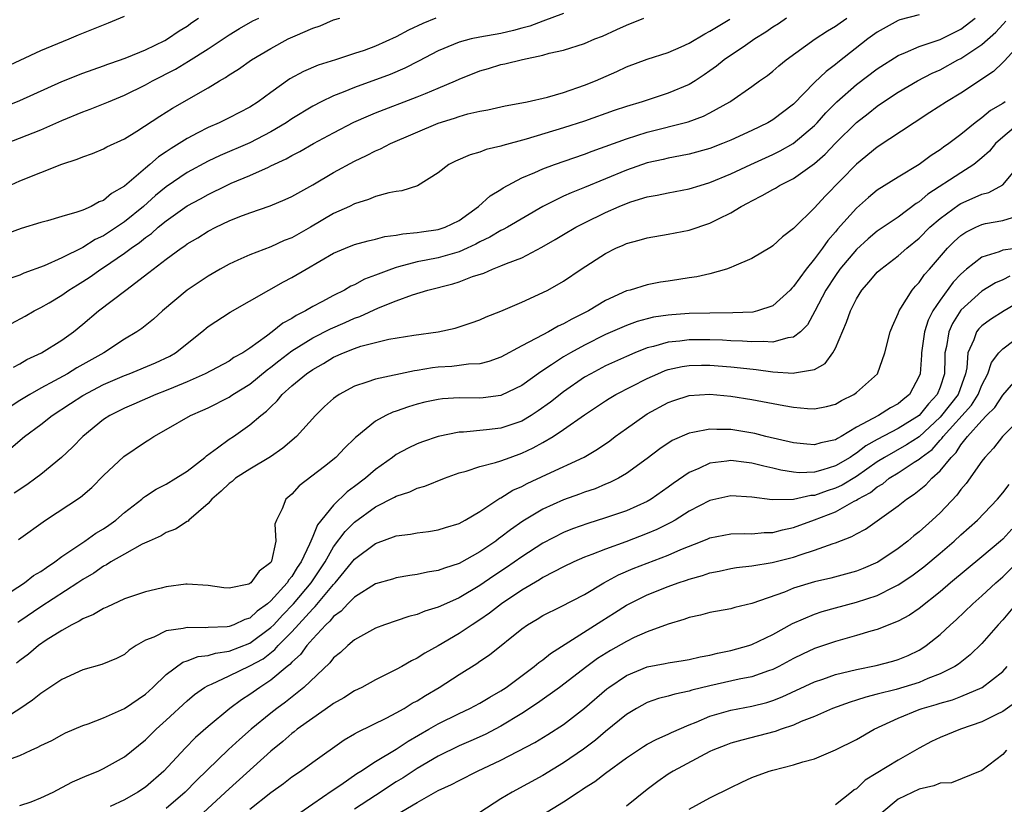
# Model space of a CAD drawing. Units: inches. Extents: x 2619000 to 2622000, y 1524000 to 1527000.
# Drawn here: x 2619739 to 2619833, y 1524508 to 1524583 of the extents above; entities that cross this region are included whole.
import ezdxf

# ---------------------------------------------------------------- set-up
doc = ezdxf.new("R2010")
doc.units = ezdxf.units.IN
doc.header["$MEASUREMENT"] = 0
doc.layers.add('LD26191524_2ft', color=113, linetype='Continuous')

msp = doc.modelspace()

# ---------------------------------------------------------------- linework, layer by layer
at = {"layer": 'LD26191524_2ft'}
for points, elevation in [([(2619812.327, 1524583), (2619811.54, 1524582.46), (2619811, 1524582.12), (2619810.345, 1524581.655), (2619809.297, 1524581), (2619808.38, 1524580.38), (2619806.363, 1524579), (2619805.609, 1524578.391), (2619805, 1524577.961), (2619804.432, 1524577.568), (2619803.566, 1524577), (2619803, 1524576.651), (2619801, 1524575.805), (2619798.523, 1524575), (2619797, 1524574.546), (2619795.843, 1524574.157), (2619793, 1524573.147), (2619791, 1524572.5), (2619787.426, 1524571.426), (2619785.181, 1524570.818), (2619785, 1524570.742), (2619783.58, 1524570.42), (2619783, 1524570.186), (2619782.066, 1524569.934), (2619780.671, 1524569.329), (2619780.015, 1524569), (2619779, 1524568.217), (2619777.028, 1524566.972), (2619775.523, 1524566.477), (2619775, 1524566.416), (2619774.291, 1524566.292), (2619773, 1524565.931), (2619772.352, 1524565.648), (2619771, 1524565.247), (2619770.511, 1524565), (2619769, 1524564.302), (2619766.794, 1524563), (2619765, 1524562.001), (2619764.278, 1524561.722), (2619763, 1524561.136), (2619761, 1524560.379), (2619759.847, 1524559.847), (2619759, 1524559.476), (2619758.148, 1524559), (2619757, 1524558.327), (2619755, 1524556.98), (2619752.626, 1524555), (2619751.776, 1524554.224), (2619750.668, 1524553.332), (2619750.181, 1524553), (2619749, 1524552.314), (2619747.01, 1524551), (2619744.446, 1524549.554), (2619743.537, 1524549), (2619742.32, 1524548.32), (2619741, 1524547.612), (2619739.937, 1524547), (2619739, 1524546.42), (2619736.784, 1524545)], 8264), ([(2619737, 1524578.041), (2619739.011, 1524578.989), (2619741, 1524579.889), (2619743.694, 1524581), (2619744.602, 1524581.398), (2619747.461, 1524582.539), (2619749, 1524583.182)], 8280), ([(2619737, 1524574.334), (2619739, 1524575.12), (2619743, 1524576.925), (2619745, 1524577.719), (2619747, 1524578.425), (2619747.41, 1524578.59), (2619748.621, 1524579), (2619749.226, 1524579.225), (2619751, 1524579.974), (2619752.856, 1524580.856), (2619753.123, 1524581), (2619754.222, 1524581.778), (2619755, 1524582.237), (2619755.437, 1524582.563), (2619756.084, 1524583)], 8278), ([(2619778.774, 1524583), (2619777.527, 1524582.473), (2619776.166, 1524581.834), (2619775, 1524581.222), (2619773, 1524580.328), (2619771.916, 1524579.916), (2619771, 1524579.598), (2619769.193, 1524579), (2619767.51, 1524578.491), (2619766.108, 1524577.892), (2619764.822, 1524577.178), (2619763, 1524575.892), (2619761.794, 1524575), (2619761, 1524574.497), (2619759, 1524573.457), (2619758.065, 1524573), (2619757, 1524572.543), (2619756.018, 1524572.019), (2619755, 1524571.499), (2619754.222, 1524571), (2619753.456, 1524570.544), (2619753, 1524570.222), (2619752.261, 1524569.739), (2619751.431, 1524569), (2619751, 1524568.646), (2619749, 1524566.92), (2619747.769, 1524566.231), (2619747, 1524565.571), (2619746.576, 1524565.424), (2619745.811, 1524565), (2619745, 1524564.649), (2619744.439, 1524564.44), (2619743, 1524564.038), (2619741.625, 1524563.625), (2619741, 1524563.456), (2619739.127, 1524562.873), (2619737, 1524562.12)], 8272), ([(2619737.327, 1524566.673), (2619739, 1524567.431), (2619743, 1524569.03), (2619744.483, 1524569.517), (2619745, 1524569.749), (2619745.936, 1524570.065), (2619747, 1524570.494), (2619747.321, 1524570.679), (2619749, 1524571.445), (2619750.185, 1524572.185), (2619752.37, 1524573.63), (2619753.602, 1524574.398), (2619757, 1524576.337), (2619758.095, 1524577), (2619758.674, 1524577.326), (2619759, 1524577.561), (2619759.889, 1524578.111), (2619761.145, 1524579), (2619763, 1524580.101), (2619764.66, 1524581), (2619765.309, 1524581.309), (2619767, 1524582.039), (2619767.73, 1524582.27), (2619769, 1524582.822), (2619769.598, 1524583)], 8274), ([(2619737.663, 1524571), (2619741, 1524572.326), (2619743, 1524573.221), (2619745, 1524574.038), (2619745.709, 1524574.291), (2619747, 1524574.792), (2619747.464, 1524575), (2619749, 1524575.628), (2619751, 1524576.625), (2619751.672, 1524577), (2619753.882, 1524578.118), (2619755.132, 1524578.868), (2619757, 1524580.067), (2619759, 1524581.403), (2619759.997, 1524582.003), (2619761.277, 1524582.723), (2619761.836, 1524583)], 8276), ([(2619791, 1524583.425), (2619789, 1524582.718), (2619787.764, 1524582.236), (2619787, 1524582.036), (2619786.197, 1524581.803), (2619785, 1524581.529), (2619783, 1524581.168), (2619782.162, 1524581), (2619781, 1524580.708), (2619780.479, 1524580.479), (2619779, 1524579.882), (2619777.127, 1524578.873), (2619775.804, 1524578.196), (2619774.397, 1524577.603), (2619771, 1524576.371), (2619769.915, 1524575.915), (2619769, 1524575.566), (2619767.813, 1524575), (2619767, 1524574.579), (2619765, 1524573.363), (2619764.472, 1524573), (2619763, 1524572.112), (2619761, 1524571.065), (2619758.145, 1524569.855), (2619757, 1524569.318), (2619755, 1524568.232), (2619753, 1524566.868), (2619751.974, 1524566.026), (2619750.821, 1524565), (2619749, 1524563.52), (2619748.238, 1524563), (2619747, 1524562.19), (2619746.183, 1524561.817), (2619745, 1524561.064), (2619743, 1524560.073), (2619741.327, 1524559.327), (2619739.38, 1524558.62), (2619739, 1524558.435), (2619737.94, 1524558.06)], 8270), ([(2619738.118, 1524541.882), (2619739.449, 1524543), (2619741, 1524544.125), (2619742.085, 1524545), (2619743.848, 1524546.152), (2619745, 1524546.928), (2619747, 1524547.959), (2619749, 1524548.83), (2619749.462, 1524549), (2619751.97, 1524550.03), (2619753.334, 1524550.665), (2619753.892, 1524551), (2619756.383, 1524553), (2619757, 1524553.519), (2619759.109, 1524554.891), (2619762.796, 1524557), (2619764.219, 1524557.781), (2619765, 1524558.188), (2619766.361, 1524559), (2619769, 1524560.519), (2619770.135, 1524561), (2619771, 1524561.343), (2619772.297, 1524561.703), (2619773, 1524561.857), (2619773.895, 1524562.105), (2619775, 1524562.252), (2619775.615, 1524562.385), (2619777, 1524562.503), (2619777.422, 1524562.578), (2619779, 1524562.77), (2619779.683, 1524563), (2619781, 1524563.659), (2619782.869, 1524565), (2619783.983, 1524566.017), (2619785, 1524566.621), (2619785.225, 1524566.775), (2619787, 1524567.722), (2619788.233, 1524568.233), (2619789, 1524568.586), (2619790.135, 1524569), (2619793, 1524569.985), (2619793.724, 1524570.276), (2619797, 1524571.464), (2619799, 1524572.084), (2619802.905, 1524573.095), (2619804.376, 1524573.624), (2619805, 1524573.946), (2619806.9, 1524575), (2619807, 1524575.069), (2619809, 1524576.453), (2619809.743, 1524577), (2619810.485, 1524577.515), (2619811, 1524577.928), (2619811.572, 1524578.428), (2619812.281, 1524579), (2619815.06, 1524581), (2619816.229, 1524581.771), (2619817, 1524582.229), (2619817.443, 1524582.557), (2619818.09, 1524583)], 8262), ([(2619738.16, 1524528.16), (2619739.443, 1524529), (2619740.312, 1524529.688), (2619741, 1524530.085), (2619741.525, 1524530.475), (2619742.324, 1524531), (2619743, 1524531.514), (2619745.214, 1524533), (2619746.255, 1524533.745), (2619747, 1524534.179), (2619747.494, 1524534.507), (2619748.183, 1524535), (2619749, 1524535.719), (2619750.647, 1524537), (2619750.83, 1524537.17), (2619751, 1524537.29), (2619752.044, 1524537.956), (2619753, 1524538.445), (2619753.924, 1524539), (2619755, 1524539.692), (2619756.669, 1524541), (2619756.845, 1524541.155), (2619757.899, 1524541.899), (2619759, 1524542.726), (2619759.416, 1524543), (2619761, 1524544.11), (2619762.053, 1524545), (2619762.598, 1524545.402), (2619763, 1524545.837), (2619763.602, 1524546.398), (2619764.081, 1524547), (2619765, 1524547.829), (2619766.395, 1524549), (2619767, 1524549.409), (2619768.031, 1524549.969), (2619769, 1524550.567), (2619769.962, 1524551), (2619771, 1524551.41), (2619771.617, 1524551.616), (2619773, 1524551.98), (2619774.292, 1524552.292), (2619776.681, 1524552.68), (2619778.999, 1524553.001), (2619780.635, 1524553.365), (2619781, 1524553.468), (2619782.147, 1524553.853), (2619783, 1524554.161), (2619783.577, 1524554.422), (2619785, 1524554.988), (2619787, 1524555.845), (2619789, 1524556.757), (2619789.479, 1524557), (2619791, 1524557.854), (2619792.678, 1524559), (2619795, 1524560.505), (2619795.994, 1524561), (2619796.703, 1524561.297), (2619797, 1524561.443), (2619798.239, 1524561.761), (2619799, 1524562.002), (2619801, 1524562.324), (2619803, 1524562.708), (2619805, 1524563.379), (2619805.801, 1524563.8), (2619807, 1524564.385), (2619807.987, 1524565), (2619808.655, 1524565.345), (2619809, 1524565.541), (2619809.977, 1524566.023), (2619811, 1524566.619), (2619811.252, 1524566.749), (2619811.656, 1524567), (2619813, 1524567.666), (2619815, 1524569.11), (2619816.004, 1524569.996), (2619817, 1524571.048), (2619819, 1524573.023), (2619820.121, 1524573.879), (2619821, 1524574.586), (2619821.599, 1524575), (2619823, 1524575.924), (2619824.839, 1524577), (2619826.265, 1524577.735), (2619827, 1524578.061), (2619828.71, 1524579), (2619829, 1524579.142), (2619831, 1524580.485), (2619832.336, 1524581.665), (2619833, 1524582.393), (2619833.309, 1524582.691)], 8256), ([(2619738.188, 1524553.812), (2619739.497, 1524554.504), (2619740.373, 1524555), (2619741, 1524555.317), (2619741.787, 1524555.787), (2619743, 1524556.516), (2619743.682, 1524557), (2619744.494, 1524557.506), (2619745, 1524557.801), (2619745.729, 1524558.271), (2619746.746, 1524559), (2619747, 1524559.159), (2619749, 1524560.522), (2619749.63, 1524561), (2619750.446, 1524561.553), (2619751, 1524562.015), (2619751.586, 1524562.414), (2619752.235, 1524563), (2619753, 1524563.627), (2619755, 1524565.044), (2619756.272, 1524565.729), (2619757, 1524566.143), (2619758.748, 1524567), (2619759.21, 1524567.21), (2619761, 1524567.956), (2619762.76, 1524568.76), (2619763, 1524568.857), (2619764.462, 1524569.538), (2619765, 1524569.859), (2619765.764, 1524570.236), (2619767.076, 1524571), (2619769, 1524572.038), (2619770.945, 1524573.055), (2619772.33, 1524573.669), (2619773, 1524573.94), (2619777, 1524575.455), (2619777.804, 1524575.804), (2619779, 1524576.288), (2619780.672, 1524577), (2619781, 1524577.154), (2619783, 1524577.952), (2619783.815, 1524578.185), (2619785, 1524578.551), (2619785.378, 1524578.622), (2619787.053, 1524579.053), (2619789, 1524579.442), (2619789.63, 1524579.63), (2619791, 1524579.941), (2619793, 1524580.582), (2619793.985, 1524581), (2619794.717, 1524581.283), (2619796.098, 1524581.902), (2619797, 1524582.335), (2619798.67, 1524583)], 8268), ([(2619738.382, 1524549.618), (2619739, 1524549.95), (2619739.647, 1524550.352), (2619741.069, 1524551), (2619743, 1524552.192), (2619744.116, 1524553), (2619745, 1524553.724), (2619746.499, 1524555), (2619749.118, 1524557), (2619751.335, 1524558.665), (2619751.736, 1524559), (2619753, 1524559.953), (2619754.427, 1524561), (2619754.775, 1524561.225), (2619755, 1524561.404), (2619756.007, 1524561.993), (2619757, 1524562.628), (2619757.728, 1524563), (2619759, 1524563.6), (2619760.017, 1524564.017), (2619761, 1524564.393), (2619762.938, 1524565.062), (2619764.361, 1524565.639), (2619765, 1524565.949), (2619767, 1524567.062), (2619769, 1524568.226), (2619771, 1524569.316), (2619772.15, 1524569.85), (2619773, 1524570.303), (2619773.496, 1524570.504), (2619774.439, 1524571), (2619779, 1524572.939), (2619780.568, 1524573.432), (2619781, 1524573.592), (2619781.83, 1524573.83), (2619783, 1524574.099), (2619783.766, 1524574.234), (2619785.398, 1524574.602), (2619787, 1524574.89), (2619787.52, 1524575), (2619789.448, 1524575.447), (2619791, 1524575.899), (2619793, 1524576.577), (2619794.044, 1524577), (2619796.095, 1524577.905), (2619797, 1524578.326), (2619799, 1524579.064), (2619801, 1524579.717), (2619802.248, 1524580.249), (2619803, 1524580.59), (2619804.505, 1524581.495), (2619805, 1524581.734), (2619806.884, 1524582.884)], 8266), ([(2619825, 1524583.305), (2619823.168, 1524582.832), (2619823, 1524582.771), (2619821, 1524581.663), (2619820.105, 1524581), (2619817.239, 1524578.762), (2619817, 1524578.558), (2619816.097, 1524577.903), (2619815, 1524576.83), (2619813, 1524574.782), (2619811, 1524573.267), (2619810.544, 1524573), (2619809, 1524572.261), (2619807, 1524571.331), (2619806.196, 1524571), (2619805, 1524570.539), (2619803, 1524569.999), (2619802.181, 1524569.819), (2619801, 1524569.616), (2619800.508, 1524569.492), (2619799, 1524569.161), (2619797, 1524568.472), (2619793, 1524566.795), (2619791.71, 1524566.29), (2619791, 1524565.957), (2619789, 1524564.977), (2619785.619, 1524563), (2619785.22, 1524562.78), (2619785, 1524562.689), (2619783.948, 1524562.053), (2619783, 1524561.62), (2619782.607, 1524561.393), (2619781.774, 1524561), (2619781, 1524560.657), (2619779, 1524560.085), (2619777.838, 1524559.838), (2619777, 1524559.7), (2619775.203, 1524559.203), (2619775, 1524559.163), (2619774.529, 1524559), (2619773, 1524558.414), (2619771.962, 1524558.038), (2619771, 1524557.51), (2619770.646, 1524557.354), (2619770.055, 1524557), (2619769, 1524556.486), (2619767.861, 1524555.861), (2619767, 1524555.417), (2619766.3, 1524555), (2619765.423, 1524554.577), (2619765, 1524554.289), (2619764.156, 1524553.844), (2619763.139, 1524553), (2619762.588, 1524552.588), (2619761, 1524551.449), (2619760.318, 1524551), (2619759.466, 1524550.534), (2619759, 1524550.212), (2619756.715, 1524549), (2619755, 1524548.218), (2619753.675, 1524547.674), (2619753, 1524547.38), (2619751.999, 1524547), (2619749.909, 1524546.091), (2619749, 1524545.69), (2619747.584, 1524545), (2619747, 1524544.617), (2619745.001, 1524543), (2619744.021, 1524541.979), (2619742.968, 1524541), (2619741, 1524539.375), (2619740.525, 1524539), (2619739.644, 1524538.357), (2619738.436, 1524537.564)], 8260), ([(2619738.847, 1524533.153), (2619741.46, 1524535), (2619744.799, 1524537.201), (2619745.872, 1524538.128), (2619747, 1524539.261), (2619748.932, 1524541.068), (2619751, 1524542.499), (2619751.319, 1524542.681), (2619751.799, 1524543), (2619753, 1524543.667), (2619755.307, 1524545), (2619756.492, 1524545.508), (2619757, 1524545.748), (2619759, 1524546.76), (2619759.15, 1524546.85), (2619759.356, 1524547), (2619761, 1524548.003), (2619762.632, 1524549.368), (2619763, 1524549.63), (2619763.764, 1524550.236), (2619765, 1524551.181), (2619767, 1524552.415), (2619768.7, 1524553.3), (2619770.1, 1524553.9), (2619771, 1524554.307), (2619771.524, 1524554.476), (2619773.282, 1524555.282), (2619775, 1524555.974), (2619776.547, 1524556.547), (2619778.02, 1524557), (2619780.417, 1524557.583), (2619781, 1524557.775), (2619782.284, 1524558.284), (2619783.374, 1524558.626), (2619784.21, 1524559), (2619785, 1524559.297), (2619785.525, 1524559.525), (2619787, 1524560.089), (2619788.917, 1524561.083), (2619790.185, 1524561.815), (2619791, 1524562.319), (2619792.155, 1524563), (2619793, 1524563.437), (2619795, 1524564.406), (2619796.327, 1524565), (2619797, 1524565.285), (2619797.436, 1524565.437), (2619799, 1524565.919), (2619799.934, 1524566.065), (2619801, 1524566.301), (2619803, 1524566.658), (2619804.072, 1524567), (2619805, 1524567.266), (2619807, 1524568.107), (2619808.896, 1524569), (2619811, 1524569.946), (2619811.704, 1524570.296), (2619812.952, 1524571), (2619815, 1524572.737), (2619815.253, 1524573), (2619816.071, 1524573.929), (2619817.123, 1524575), (2619819, 1524576.635), (2619821, 1524578.157), (2619823, 1524579.438), (2619823.706, 1524579.706), (2619825, 1524580.277), (2619827, 1524580.955), (2619829, 1524581.945), (2619830.348, 1524583)], 8258), ([(2619835, 1524580.873), (2619833.133, 1524578.867), (2619833, 1524578.756), (2619832.113, 1524577.888), (2619829, 1524575.831), (2619827.614, 1524575), (2619826.042, 1524573.958), (2619824.54, 1524573), (2619821, 1524570.644), (2619819, 1524569.034), (2619816.015, 1524565.985), (2619815, 1524564.867), (2619813.051, 1524562.949), (2619813, 1524562.876), (2619811.925, 1524562.075), (2619811, 1524561.217), (2619810.873, 1524561.127), (2619809, 1524560.027), (2619807.295, 1524559.295), (2619807, 1524559.148), (2619806.579, 1524559), (2619805, 1524558.559), (2619803.746, 1524558.254), (2619803, 1524558.159), (2619802.011, 1524557.99), (2619801, 1524557.857), (2619800.26, 1524557.74), (2619799, 1524557.509), (2619797.358, 1524557), (2619797, 1524556.906), (2619795, 1524556.004), (2619793.378, 1524555), (2619791.79, 1524554.211), (2619791, 1524553.752), (2619790.468, 1524553.532), (2619789.538, 1524553), (2619789, 1524552.725), (2619788.352, 1524552.352), (2619787, 1524551.659), (2619785, 1524550.575), (2619783.835, 1524550.165), (2619783, 1524549.956), (2619781.906, 1524549.906), (2619781, 1524549.768), (2619780.311, 1524549.69), (2619779, 1524549.613), (2619778.454, 1524549.546), (2619777, 1524549.296), (2619776.736, 1524549.264), (2619773, 1524548.489), (2619772.18, 1524548.18), (2619771, 1524547.809), (2619769.527, 1524547), (2619769.205, 1524546.795), (2619769, 1524546.627), (2619768.135, 1524545.865), (2619767.265, 1524545), (2619765.46, 1524543), (2619764.129, 1524541.871), (2619762.949, 1524541.051), (2619761, 1524539.885), (2619759.628, 1524539), (2619759.294, 1524538.706), (2619759, 1524538.502), (2619758.238, 1524537.762), (2619757.347, 1524537), (2619757, 1524536.578), (2619755.153, 1524535), (2619755.088, 1524534.912), (2619755, 1524534.882), (2619753.879, 1524534.121), (2619753, 1524533.812), (2619752.498, 1524533.502), (2619751.35, 1524533), (2619750.694, 1524532.694), (2619749, 1524531.747), (2619747.704, 1524531), (2619747.278, 1524530.722), (2619747, 1524530.595), (2619746.059, 1524529.941), (2619745, 1524529.324), (2619744.526, 1524529), (2619741, 1524526.722), (2619739, 1524525.324), (2619738.8, 1524525.2)], 8254), ([(2619833.236, 1524575), (2619833, 1524574.848), (2619831.831, 1524574.169), (2619831, 1524573.475), (2619830.348, 1524573), (2619829, 1524571.884), (2619827.836, 1524571), (2619827.342, 1524570.658), (2619827, 1524570.396), (2619826.139, 1524569.86), (2619825, 1524569.006), (2619823, 1524567.802), (2619821, 1524566.544), (2619820.152, 1524565.848), (2619819, 1524564.831), (2619817.198, 1524562.802), (2619817, 1524562.559), (2619816.259, 1524561.741), (2619815.765, 1524561), (2619815, 1524559.965), (2619814.195, 1524559), (2619813, 1524557.338), (2619812.819, 1524557.181), (2619812.662, 1524557), (2619811, 1524555.473), (2619809.535, 1524555), (2619809.105, 1524554.895), (2619807.193, 1524554.807), (2619805, 1524554.791), (2619803, 1524554.75), (2619801.362, 1524554.638), (2619801, 1524554.606), (2619799.609, 1524554.391), (2619799, 1524554.243), (2619798.021, 1524553.979), (2619797, 1524553.608), (2619795, 1524552.732), (2619793, 1524551.723), (2619791.662, 1524551), (2619791, 1524550.609), (2619789.834, 1524549.834), (2619788.809, 1524549.191), (2619787, 1524547.88), (2619785.062, 1524546.938), (2619785, 1524546.916), (2619783.313, 1524546.687), (2619783, 1524546.658), (2619781, 1524546.68), (2619779.406, 1524546.594), (2619779, 1524546.546), (2619777.73, 1524546.27), (2619777, 1524546.081), (2619776.161, 1524545.839), (2619775, 1524545.424), (2619774.676, 1524545.324), (2619773.995, 1524545), (2619773, 1524544.448), (2619771.218, 1524543), (2619771.099, 1524542.901), (2619771, 1524542.787), (2619770.089, 1524541.911), (2619769.224, 1524541), (2619768.125, 1524540.125), (2619765.722, 1524538.278), (2619765, 1524537.471), (2619764.438, 1524537), (2619764.089, 1524536.089), (2619763.524, 1524535), (2619763.39, 1524534.61), (2619763.49, 1524533), (2619763.063, 1524531.063), (2619763.037, 1524531), (2619763, 1524530.945), (2619761.887, 1524530.113), (2619761.095, 1524529), (2619761, 1524528.924), (2619760.882, 1524528.882), (2619759, 1524528.481), (2619758.515, 1524528.515), (2619757, 1524528.759), (2619755, 1524528.885), (2619754.871, 1524528.871), (2619753, 1524528.623), (2619752.505, 1524528.505), (2619751, 1524528.143), (2619749, 1524527.459), (2619747.313, 1524526.687), (2619747, 1524526.561), (2619746.027, 1524525.972), (2619745, 1524525.56), (2619744.663, 1524525.337), (2619743.96, 1524525), (2619743, 1524524.459), (2619741.505, 1524523.506), (2619740.77, 1524523), (2619739.822, 1524522.178), (2619739, 1524521.585), (2619738.675, 1524521.325)], 8252), ([(2619834.638, 1524573), (2619833, 1524571.607), (2619832.314, 1524571), (2619831.724, 1524570.276), (2619831, 1524569.629), (2619830.233, 1524569), (2619829, 1524568.219), (2619825.845, 1524566.155), (2619825, 1524565.419), (2619824.735, 1524565.265), (2619823, 1524563.972), (2619821, 1524562.614), (2619820.114, 1524561.886), (2619819, 1524560.886), (2619817.432, 1524559), (2619817, 1524558.386), (2619816.093, 1524557), (2619815.036, 1524554.964), (2619814.332, 1524553.668), (2619813.653, 1524553), (2619813, 1524552.486), (2619812.435, 1524552.436), (2619811, 1524552.007), (2619810.083, 1524552.083), (2619809, 1524552.035), (2619808.115, 1524552.115), (2619807, 1524552.151), (2619806.198, 1524552.197), (2619805, 1524552.232), (2619803, 1524552.234), (2619802.116, 1524552.116), (2619801, 1524552.019), (2619799.602, 1524551.603), (2619799, 1524551.461), (2619797.813, 1524551), (2619797, 1524550.654), (2619795.859, 1524550.141), (2619795, 1524549.741), (2619793.595, 1524549), (2619793, 1524548.651), (2619791, 1524547.264), (2619789.73, 1524546.27), (2619788.565, 1524545.435), (2619787.887, 1524545), (2619787, 1524544.474), (2619785, 1524543.792), (2619783.629, 1524543.629), (2619781.411, 1524543.411), (2619781, 1524543.404), (2619779.005, 1524542.995), (2619777.515, 1524542.485), (2619777, 1524542.29), (2619776.122, 1524541.878), (2619775, 1524541.286), (2619774.623, 1524541), (2619773, 1524539.844), (2619772.041, 1524539), (2619771, 1524538.21), (2619770.288, 1524537.712), (2619769, 1524536.439), (2619767.453, 1524534.547), (2619767, 1524533.419), (2619766.812, 1524533), (2619766.705, 1524532.705), (2619765.898, 1524531), (2619765.529, 1524530.471), (2619765, 1524529.6), (2619764.721, 1524529.279), (2619764.56, 1524529), (2619763, 1524527.271), (2619762.681, 1524527), (2619761.705, 1524526.295), (2619761, 1524525.639), (2619760.497, 1524525.504), (2619759.456, 1524525), (2619759, 1524524.838), (2619758.81, 1524524.81), (2619757, 1524524.738), (2619756.702, 1524524.702), (2619755, 1524524.729), (2619754.622, 1524524.621), (2619753, 1524524.414), (2619751.816, 1524523.816), (2619751, 1524523.516), (2619750.115, 1524523), (2619749.451, 1524522.55), (2619749, 1524522.15), (2619748.236, 1524521.764), (2619746.818, 1524521.182), (2619745, 1524520.672), (2619743, 1524519.763), (2619741.874, 1524519), (2619741, 1524518.431), (2619740.209, 1524517.791), (2619739, 1524516.941), (2619737, 1524515.705)], 8250), ([(2619738.208, 1524512.207), (2619739, 1524512.508), (2619740.067, 1524513), (2619740.724, 1524513.276), (2619741, 1524513.453), (2619742.062, 1524513.938), (2619743, 1524514.474), (2619743.355, 1524514.644), (2619745, 1524515.353), (2619745.517, 1524515.516), (2619747, 1524516.082), (2619749, 1524516.977), (2619751, 1524518.351), (2619751.716, 1524519), (2619753, 1524520.227), (2619754.578, 1524521.422), (2619755, 1524521.544), (2619756.039, 1524521.961), (2619757, 1524522.068), (2619757.712, 1524522.288), (2619759, 1524522.461), (2619761, 1524523.237), (2619763, 1524524.724), (2619763.272, 1524525), (2619764.099, 1524525.901), (2619765.156, 1524527), (2619766.852, 1524529), (2619768.185, 1524531), (2619769, 1524532.429), (2619770.103, 1524533.897), (2619771, 1524534.803), (2619773, 1524536.262), (2619774.819, 1524537.181), (2619775, 1524537.303), (2619776.285, 1524537.715), (2619777, 1524538.06), (2619777.74, 1524538.26), (2619779.595, 1524539), (2619781, 1524539.505), (2619781.681, 1524539.681), (2619783, 1524540.122), (2619784.496, 1524540.496), (2619785, 1524540.669), (2619785.879, 1524541), (2619787, 1524541.385), (2619788.098, 1524541.902), (2619789, 1524542.407), (2619790.011, 1524543), (2619791, 1524543.653), (2619793, 1524545.06), (2619795, 1524546.391), (2619795.371, 1524546.629), (2619796.001, 1524547), (2619799, 1524548.549), (2619799.996, 1524549), (2619800.707, 1524549.293), (2619801, 1524549.386), (2619802.325, 1524549.675), (2619803, 1524549.771), (2619804.202, 1524549.798), (2619805, 1524549.799), (2619807, 1524549.66), (2619808.518, 1524549.482), (2619809.408, 1524549.409), (2619811, 1524549.192), (2619812.954, 1524549.046), (2619813.079, 1524549.079), (2619815, 1524549.404), (2619816.027, 1524549.973), (2619816.755, 1524551), (2619817, 1524551.454), (2619818.067, 1524553.933), (2619818.423, 1524555), (2619819, 1524556.162), (2619819.521, 1524557), (2619820.224, 1524557.775), (2619821, 1524558.694), (2619821.324, 1524559), (2619823, 1524560.27), (2619823.82, 1524561), (2619825, 1524561.947), (2619826.039, 1524563), (2619827, 1524563.836), (2619828.828, 1524565.171), (2619829, 1524565.273), (2619829.507, 1524565.506), (2619831, 1524566.154), (2619831.677, 1524566.323), (2619833, 1524567.047), (2619834.794, 1524569.207)], 8248), ([(2619739, 1524507.702), (2619740.078, 1524508.078), (2619741, 1524508.441), (2619742.187, 1524509), (2619743, 1524509.421), (2619744.023, 1524509.977), (2619745.42, 1524510.579), (2619746.483, 1524511), (2619747, 1524511.237), (2619749, 1524512.365), (2619751, 1524513.979), (2619752.036, 1524515), (2619753, 1524515.866), (2619755, 1524517.725), (2619755.685, 1524518.315), (2619756.645, 1524519), (2619757, 1524519.201), (2619757.322, 1524519.322), (2619759, 1524520.095), (2619761, 1524521.051), (2619762.249, 1524521.751), (2619763.382, 1524522.618), (2619763.703, 1524523), (2619765, 1524524.32), (2619767, 1524526.531), (2619767.249, 1524526.751), (2619769, 1524528.858), (2619769.141, 1524529), (2619771, 1524531.258), (2619773, 1524532.761), (2619775, 1524533.484), (2619776.348, 1524533.652), (2619777, 1524533.797), (2619778.077, 1524533.923), (2619779, 1524534.077), (2619779.695, 1524534.305), (2619781, 1524534.688), (2619781.572, 1524535), (2619783, 1524535.831), (2619784.911, 1524537.089), (2619785, 1524537.123), (2619786.152, 1524537.848), (2619787, 1524538.223), (2619787.504, 1524538.496), (2619789.37, 1524539.371), (2619792.979, 1524541.021), (2619794.233, 1524541.767), (2619795.409, 1524542.59), (2619795.94, 1524543), (2619797, 1524543.766), (2619798.755, 1524545), (2619799, 1524545.149), (2619801, 1524546.245), (2619801.554, 1524546.446), (2619803, 1524546.921), (2619805, 1524547.044), (2619807, 1524546.856), (2619809, 1524546.527), (2619812.057, 1524545.943), (2619813, 1524545.789), (2619814.34, 1524545.66), (2619815, 1524545.634), (2619816.137, 1524545.863), (2619817, 1524546.085), (2619817.57, 1524546.43), (2619818.765, 1524547), (2619819, 1524547.185), (2619821.033, 1524549), (2619821.726, 1524551), (2619822.245, 1524553), (2619822.46, 1524553.54), (2619823, 1524554.738), (2619823.084, 1524555), (2619823.266, 1524555.266), (2619824.339, 1524557), (2619824.647, 1524557.354), (2619825, 1524557.705), (2619825.527, 1524558.473), (2619825.999, 1524559), (2619827.722, 1524561), (2619828.355, 1524561.646), (2619829, 1524562.219), (2619829.464, 1524562.536), (2619830.413, 1524563), (2619831, 1524563.265), (2619831.349, 1524563.349), (2619833, 1524563.658), (2619833.922, 1524563.922)], 8246), ([(2619835, 1524561.055), (2619833, 1524560.806), (2619832.666, 1524560.666), (2619831, 1524560.155), (2619829.546, 1524559), (2619829, 1524558.528), (2619828.261, 1524557.739), (2619827, 1524556.024), (2619826.315, 1524555), (2619825.868, 1524554.132), (2619825.524, 1524553), (2619825.238, 1524551), (2619825.234, 1524550.766), (2619825.086, 1524549), (2619825, 1524548.764), (2619824.08, 1524547), (2619823.477, 1524546.523), (2619823, 1524546.107), (2619822.269, 1524545.731), (2619821.103, 1524545), (2619819, 1524543.879), (2619817.532, 1524543), (2619817.182, 1524542.818), (2619817, 1524542.688), (2619815.602, 1524542.398), (2619815, 1524542.202), (2619814.26, 1524542.259), (2619813, 1524542.388), (2619810.325, 1524543), (2619809.274, 1524543.274), (2619807, 1524543.656), (2619805.656, 1524543.656), (2619805, 1524543.704), (2619803.366, 1524543.366), (2619803, 1524543.323), (2619801.391, 1524542.609), (2619800.192, 1524541.808), (2619799, 1524540.886), (2619797, 1524539.442), (2619796.243, 1524539), (2619795.417, 1524538.583), (2619795, 1524538.422), (2619794.005, 1524537.996), (2619793, 1524537.656), (2619792.528, 1524537.472), (2619791, 1524536.926), (2619789, 1524536.031), (2619787.106, 1524534.894), (2619785.919, 1524534.081), (2619785, 1524533.361), (2619784.782, 1524533.218), (2619784.508, 1524533), (2619783, 1524531.966), (2619781, 1524530.846), (2619779.592, 1524530.408), (2619779, 1524530.166), (2619777.979, 1524530.021), (2619777, 1524529.783), (2619776.299, 1524529.701), (2619775, 1524529.478), (2619774.637, 1524529.363), (2619773, 1524528.906), (2619771, 1524527.64), (2619770.367, 1524527), (2619769.715, 1524526.285), (2619769, 1524525.784), (2619768.652, 1524525.348), (2619768.259, 1524525), (2619767, 1524523.651), (2619766.427, 1524523), (2619765.838, 1524522.162), (2619765, 1524521.415), (2619764.811, 1524521.189), (2619764.554, 1524521), (2619763, 1524519.68), (2619761.936, 1524519), (2619761, 1524518.324), (2619760.182, 1524517.819), (2619759.089, 1524517), (2619757, 1524515.275), (2619755.794, 1524514.206), (2619754.808, 1524513.192), (2619752.748, 1524511), (2619751, 1524509.476), (2619750.291, 1524509), (2619749, 1524508.256), (2619747.624, 1524507.624)], 8244), ([(2619833.667, 1524558.333), (2619833, 1524557.981), (2619832.32, 1524557.68), (2619831, 1524556.89), (2619829, 1524555.062), (2619828.19, 1524553.81), (2619827.837, 1524553), (2619827.613, 1524551.613), (2619827.471, 1524551), (2619827.446, 1524550.554), (2619827.421, 1524549), (2619827, 1524547.697), (2619826.735, 1524547), (2619825.886, 1524546.114), (2619824.999, 1524545), (2619823, 1524543.748), (2619821, 1524542.71), (2619819.913, 1524542.087), (2619819, 1524541.386), (2619818.746, 1524541.254), (2619818.392, 1524541), (2619817, 1524540.184), (2619815.8, 1524539.799), (2619815, 1524539.59), (2619813.531, 1524539.531), (2619813, 1524539.568), (2619811.771, 1524539.771), (2619811, 1524539.965), (2619810.15, 1524540.15), (2619809, 1524540.457), (2619808.495, 1524540.495), (2619807, 1524540.692), (2619806.621, 1524540.621), (2619805, 1524540.429), (2619803.92, 1524539.921), (2619803, 1524539.55), (2619801.493, 1524538.507), (2619801, 1524538.135), (2619799.385, 1524537), (2619799, 1524536.779), (2619797, 1524535.899), (2619795, 1524535.204), (2619793.312, 1524534.688), (2619791.837, 1524534.163), (2619791, 1524533.827), (2619789, 1524532.786), (2619787, 1524531.491), (2619785.534, 1524530.466), (2619784.334, 1524529.666), (2619783, 1524528.743), (2619781, 1524527.564), (2619779.215, 1524526.785), (2619779, 1524526.671), (2619777.718, 1524526.282), (2619777, 1524525.98), (2619776.207, 1524525.793), (2619773.855, 1524525), (2619773, 1524524.673), (2619771, 1524523.552), (2619770.349, 1524523), (2619769.657, 1524522.343), (2619769, 1524521.816), (2619768.65, 1524521.35), (2619766.162, 1524519), (2619764.401, 1524517.599), (2619763.577, 1524517), (2619763, 1524516.547), (2619761.115, 1524515), (2619759.986, 1524514.014), (2619758.945, 1524513.055), (2619755.896, 1524510.104), (2619754.813, 1524509), (2619753, 1524507.436)], 8242), ([(2619835, 1524556.095), (2619833.137, 1524555), (2619831.829, 1524554.171), (2619831, 1524553.578), (2619830.712, 1524553.288), (2619830.496, 1524553), (2619830.238, 1524552.238), (2619829.654, 1524551), (2619829.559, 1524549.559), (2619829.43, 1524549), (2619828.723, 1524547), (2619827.15, 1524545), (2619827, 1524544.835), (2619825, 1524542.975), (2619823.809, 1524542.191), (2619821.678, 1524541), (2619821, 1524540.571), (2619819, 1524539.183), (2619817.646, 1524538.355), (2619817, 1524538.044), (2619816.199, 1524537.8), (2619815, 1524537.357), (2619814.656, 1524537.344), (2619812.985, 1524536.985), (2619810.943, 1524536.943), (2619809, 1524537.201), (2619807, 1524537.325), (2619805, 1524536.877), (2619803, 1524535.842), (2619801.66, 1524535), (2619801.244, 1524534.756), (2619799.904, 1524534.096), (2619799, 1524533.716), (2619796.936, 1524532.936), (2619795, 1524532.235), (2619793.704, 1524531.704), (2619793, 1524531.446), (2619791.975, 1524531), (2619791, 1524530.53), (2619790.064, 1524530.065), (2619789, 1524529.499), (2619788.699, 1524529.301), (2619787, 1524528.309), (2619785.061, 1524527), (2619783.906, 1524526.094), (2619783, 1524525.474), (2619782.248, 1524525), (2619781, 1524524.152), (2619779, 1524522.971), (2619777.724, 1524522.276), (2619777, 1524521.789), (2619776.455, 1524521.545), (2619775.517, 1524521), (2619775, 1524520.72), (2619773, 1524519.731), (2619771.685, 1524519), (2619771, 1524518.667), (2619769.983, 1524518.017), (2619769, 1524517.469), (2619768.741, 1524517.259), (2619767, 1524516.072), (2619765.517, 1524515), (2619765.235, 1524514.765), (2619765, 1524514.602), (2619764.155, 1524513.845), (2619763, 1524512.922), (2619759, 1524509.317), (2619755.718, 1524506.282)], 8240), ([(2619761, 1524507.365), (2619763, 1524508.94), (2619764.198, 1524509.802), (2619765, 1524510.438), (2619765.833, 1524511), (2619767, 1524511.858), (2619770.022, 1524513.978), (2619771, 1524514.549), (2619771.273, 1524514.727), (2619774.098, 1524516.098), (2619775, 1524516.571), (2619775.752, 1524517), (2619776.517, 1524517.483), (2619777, 1524517.731), (2619777.774, 1524518.226), (2619779.101, 1524519), (2619781, 1524520.228), (2619782.712, 1524521.288), (2619783, 1524521.503), (2619783.895, 1524522.105), (2619787, 1524524.612), (2619787.553, 1524525), (2619788.468, 1524525.532), (2619789, 1524525.866), (2619790.692, 1524526.692), (2619793, 1524527.886), (2619794.846, 1524529), (2619796.241, 1524529.759), (2619797.64, 1524530.36), (2619801, 1524531.661), (2619802.195, 1524532.194), (2619804.259, 1524533), (2619804.789, 1524533.211), (2619805, 1524533.311), (2619807, 1524533.679), (2619808.289, 1524533.711), (2619809, 1524533.69), (2619810.19, 1524533.81), (2619811, 1524533.82), (2619811.922, 1524534.078), (2619813, 1524534.292), (2619815, 1524535.013), (2619817, 1524535.783), (2619818.8, 1524536.8), (2619819, 1524536.897), (2619819.151, 1524537), (2619820.353, 1524537.647), (2619821, 1524538.188), (2619821.523, 1524538.478), (2619822.15, 1524539), (2619823, 1524539.522), (2619824.534, 1524540.534), (2619825, 1524540.821), (2619825.195, 1524541), (2619826.24, 1524541.76), (2619827, 1524542.636), (2619827.187, 1524542.813), (2619827.301, 1524543), (2619830.003, 1524545.997), (2619830.659, 1524547), (2619831, 1524547.899), (2619831.581, 1524549), (2619831.916, 1524550.084), (2619832.641, 1524551), (2619833, 1524551.374), (2619835, 1524552.888)], 8238), ([(2619765.783, 1524507), (2619767, 1524507.859), (2619768.857, 1524509.143), (2619769.701, 1524509.701), (2619771.228, 1524510.772), (2619771.61, 1524511), (2619773, 1524511.904), (2619775, 1524513.11), (2619776.132, 1524513.868), (2619778.118, 1524515), (2619779, 1524515.521), (2619781, 1524516.519), (2619782.041, 1524517), (2619783, 1524517.504), (2619783.928, 1524518.072), (2619785, 1524518.672), (2619785.493, 1524519), (2619788.192, 1524521), (2619788.623, 1524521.377), (2619789, 1524521.64), (2619789.746, 1524522.254), (2619794.64, 1524525.36), (2619795.875, 1524526.125), (2619797, 1524526.856), (2619799, 1524527.862), (2619801, 1524528.663), (2619801.946, 1524529), (2619802.744, 1524529.256), (2619803, 1524529.359), (2619804.295, 1524529.705), (2619805, 1524529.959), (2619805.87, 1524530.13), (2619807, 1524530.376), (2619807.532, 1524530.468), (2619809, 1524530.625), (2619810.937, 1524530.937), (2619813, 1524531.465), (2619813.725, 1524531.725), (2619815, 1524532.122), (2619816.765, 1524532.765), (2619817, 1524532.833), (2619818.579, 1524533.421), (2619819, 1524533.69), (2619819.859, 1524534.141), (2619823, 1524536.362), (2619823.792, 1524537), (2619824.536, 1524537.464), (2619825.63, 1524538.37), (2619826.221, 1524539), (2619827, 1524539.695), (2619828.061, 1524541), (2619828.544, 1524541.456), (2619829, 1524542.204), (2619829.621, 1524543), (2619831, 1524544.537), (2619831.449, 1524545), (2619832.232, 1524545.768), (2619833, 1524546.932), (2619834.877, 1524549.124)], 8236), ([(2619834.981, 1524545.019), (2619832.985, 1524543), (2619832.125, 1524541.875), (2619831.299, 1524541), (2619831, 1524540.619), (2619829.509, 1524538.491), (2619829, 1524537.921), (2619828.606, 1524537.394), (2619827, 1524535.701), (2619826.26, 1524535), (2619825, 1524533.882), (2619824.498, 1524533.502), (2619823.922, 1524533), (2619823, 1524532.288), (2619821.038, 1524530.962), (2619819.643, 1524530.357), (2619819, 1524530.109), (2619816.547, 1524529.453), (2619815, 1524529.09), (2619813, 1524528.48), (2619812.12, 1524528.12), (2619809, 1524527.027), (2619807.361, 1524526.639), (2619807, 1524526.528), (2619805, 1524526.154), (2619804.095, 1524525.905), (2619803, 1524525.676), (2619802.51, 1524525.49), (2619801, 1524525.065), (2619799, 1524524.323), (2619797.763, 1524523.763), (2619797, 1524523.392), (2619795.473, 1524522.527), (2619794.242, 1524521.758), (2619793.207, 1524521), (2619790.62, 1524519), (2619788.51, 1524517.49), (2619787, 1524516.52), (2619785, 1524515.305), (2619783.494, 1524514.507), (2619782.114, 1524513.886), (2619781, 1524513.406), (2619779, 1524512.427), (2619777, 1524511.251), (2619775.641, 1524510.359), (2619775, 1524509.968), (2619773, 1524508.681), (2619771, 1524507.348)], 8234), ([(2619775, 1524506.817), (2619777, 1524508.01), (2619779, 1524509.133), (2619780.285, 1524509.716), (2619781, 1524510.117), (2619782.762, 1524511), (2619785, 1524512.039), (2619788.253, 1524513.747), (2619789.496, 1524514.504), (2619791, 1524515.458), (2619792.996, 1524517.004), (2619795.144, 1524518.856), (2619795.332, 1524519), (2619797, 1524520.129), (2619799, 1524520.956), (2619800.727, 1524521.273), (2619801, 1524521.342), (2619802.437, 1524521.563), (2619803, 1524521.663), (2619804.074, 1524521.926), (2619805, 1524522.093), (2619805.72, 1524522.28), (2619807, 1524522.53), (2619808.719, 1524523), (2619809, 1524523.091), (2619811, 1524524.065), (2619812.885, 1524525.115), (2619815, 1524526.017), (2619815.739, 1524526.261), (2619817, 1524526.621), (2619819, 1524527.156), (2619821, 1524527.804), (2619822.624, 1524528.624), (2619823, 1524528.795), (2619824.32, 1524529.68), (2619825.453, 1524530.547), (2619827, 1524531.837), (2619828.36, 1524533), (2619829, 1524533.594), (2619830.574, 1524535), (2619832.497, 1524537), (2619833, 1524537.603), (2619833.6, 1524538.4)], 8232), ([(2619833.874, 1524534.126), (2619833, 1524533.183), (2619832.795, 1524533), (2619831, 1524531.491), (2619827.988, 1524529), (2619827, 1524528.154), (2619825, 1524526.563), (2619824.076, 1524525.924), (2619823, 1524525.327), (2619821, 1524524.553), (2619820.39, 1524524.39), (2619819, 1524523.976), (2619817, 1524523.405), (2619815, 1524522.713), (2619813.833, 1524522.167), (2619813, 1524521.756), (2619811.582, 1524521), (2619811, 1524520.718), (2619810.59, 1524520.59), (2619809, 1524520.026), (2619807.779, 1524519.779), (2619805, 1524519.159), (2619803.266, 1524518.734), (2619803, 1524518.643), (2619801.632, 1524518.368), (2619801, 1524518.155), (2619800.069, 1524517.931), (2619799, 1524517.55), (2619797.982, 1524517), (2619797, 1524516.41), (2619795, 1524514.786), (2619794.034, 1524513.966), (2619792.9, 1524513.1), (2619791, 1524511.792), (2619789, 1524510.586), (2619786.085, 1524509), (2619785, 1524508.334), (2619783, 1524507.037)], 8230), ([(2619789, 1524506.857), (2619791, 1524508.076), (2619792.394, 1524509), (2619792.771, 1524509.228), (2619793, 1524509.395), (2619793.995, 1524510.005), (2619795, 1524510.812), (2619797, 1524512.28), (2619798.642, 1524513.358), (2619799, 1524513.57), (2619799.931, 1524514.069), (2619801, 1524514.522), (2619801.317, 1524514.683), (2619803, 1524515.418), (2619803.686, 1524515.686), (2619805, 1524516.261), (2619807, 1524516.833), (2619809, 1524517.208), (2619810.432, 1524517.568), (2619811, 1524517.74), (2619811.912, 1524518.088), (2619815, 1524519.526), (2619815.79, 1524519.791), (2619817, 1524520.222), (2619819, 1524520.712), (2619820.896, 1524521.104), (2619822.476, 1524521.524), (2619823, 1524521.68), (2619823.939, 1524522.061), (2619825, 1524522.569), (2619825.276, 1524522.724), (2619825.674, 1524523), (2619827, 1524524.061), (2619828.003, 1524525), (2619828.535, 1524525.465), (2619830.135, 1524527), (2619831, 1524527.753), (2619832.35, 1524529), (2619833, 1524529.56), (2619835, 1524531.576)], 8228), ([(2619834.278, 1524527), (2619833, 1524525.47), (2619832.549, 1524525), (2619831, 1524523.199), (2619829.885, 1524522.114), (2619828.766, 1524521.234), (2619828.412, 1524521), (2619827, 1524520.288), (2619825.848, 1524519.848), (2619825, 1524519.483), (2619822.811, 1524518.811), (2619821, 1524518.341), (2619819.915, 1524518.085), (2619819, 1524517.773), (2619818.396, 1524517.604), (2619816.713, 1524517), (2619815, 1524516.229), (2619813.729, 1524515.729), (2619813, 1524515.394), (2619811.815, 1524515), (2619811.22, 1524514.78), (2619809.638, 1524514.362), (2619808.03, 1524513.97), (2619807, 1524513.674), (2619806.506, 1524513.494), (2619805.275, 1524513), (2619805, 1524512.874), (2619801.476, 1524511), (2619801, 1524510.696), (2619799.998, 1524510.002), (2619799, 1524509.241), (2619797, 1524507.639)], 8226), ([(2619803, 1524507.371), (2619805, 1524508.45), (2619807, 1524509.418), (2619808.047, 1524509.953), (2619809, 1524510.376), (2619810.661, 1524511), (2619811, 1524511.105), (2619813, 1524511.598), (2619813.881, 1524511.881), (2619815, 1524512.17), (2619817, 1524513.021), (2619819, 1524514.036), (2619820.693, 1524515), (2619823, 1524516.064), (2619825, 1524516.893), (2619825.301, 1524517), (2619826.63, 1524517.371), (2619827, 1524517.499), (2619828.184, 1524517.816), (2619829, 1524518.133), (2619831.045, 1524519), (2619833, 1524520.526), (2619833.436, 1524521)], 8224), ([(2619834.356, 1524517.644), (2619833, 1524516.684), (2619832.411, 1524516.411), (2619831, 1524515.717), (2619828.949, 1524515), (2619827, 1524514.211), (2619826.18, 1524513.82), (2619825, 1524513.209), (2619823, 1524512.046), (2619819.857, 1524510.143), (2619819, 1524509.32), (2619818.801, 1524509.199), (2619818.541, 1524509), (2619817, 1524507.788)], 8222), ([(2619833.346, 1524513), (2619833, 1524512.594), (2619831, 1524511.053), (2619828.108, 1524509.892), (2619827, 1524509.837), (2619826.413, 1524509.587), (2619825, 1524509.268), (2619823, 1524508.323), (2619821.447, 1524507)], 8220)]:
    msp.add_lwpolyline(points, dxfattribs=dict(at, elevation=elevation))

doc.saveas('drawing.dxf')
